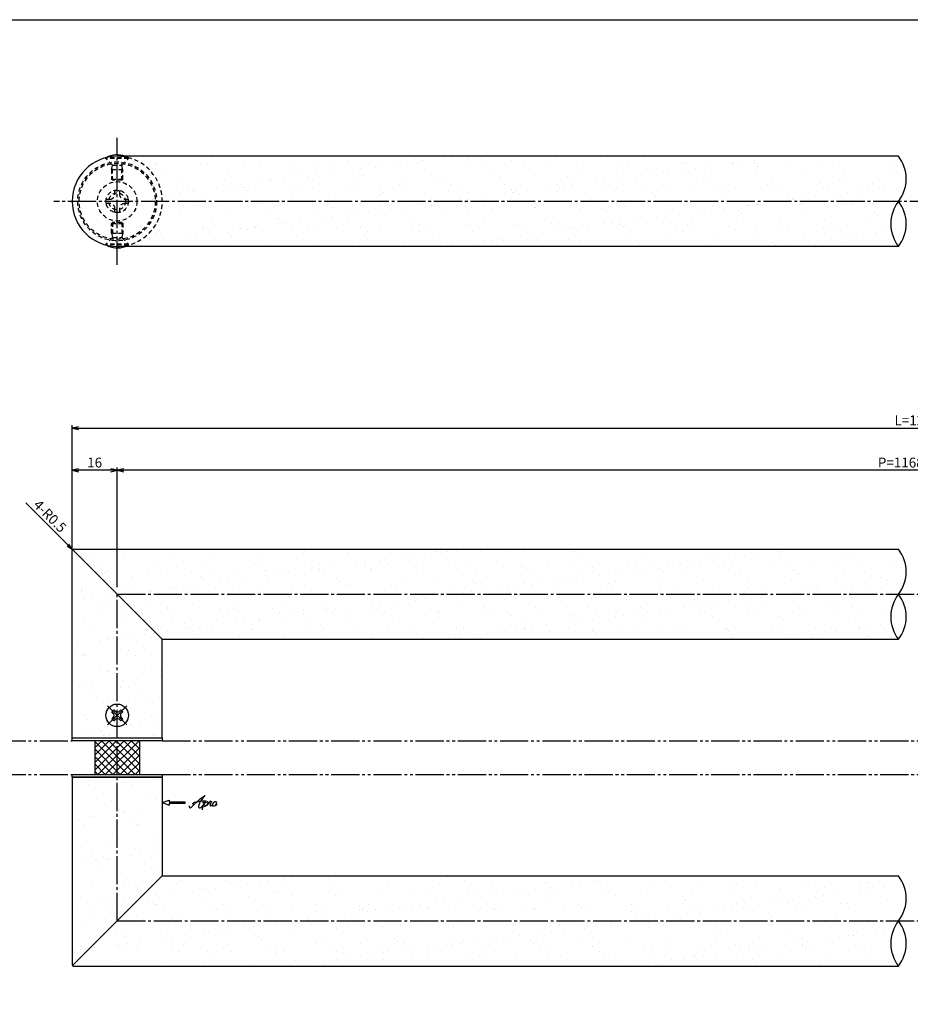
# Model space of a CAD drawing. Units: inches. Extents: x -278 to 529, y 115 to 675.
# Drawn here: x -117 to 200, y 325 to 675 of the extents above; entities that cross this region are included whole.
import ezdxf

# ---------------------------------------------------------------- set-up
doc = ezdxf.new("R2010")
doc.units = ezdxf.units.IN
doc.header["$MEASUREMENT"] = 0
for name, pattern in [('CENS', [13, 10, -1, 1, -1]), ('HIDS', [2.5, 1.5, -1]), ('PHAS', [15, 10, -1, 1, -1, 1, -1])]:
    doc.linetypes.add(name, pattern=pattern)
for name, color, linetype in [('02-実線-1', 7, 'Continuous'), ('03-細線', 1, 'Continuous'), ('04-破線-1', 5, 'HIDS'), ('06-中心線', 1, 'CENS'), ('07-2点鎖線', 2, 'PHAS'), ('08-ﾊｯﾁﾝｸﾞ', 2, 'Continuous'), ('10-寸法', 3, 'Continuous'), ('11-ﾈｼﾞ関連', 7, 'Continuous'), ('12-企業ﾏｰｸ', 9, 'Continuous'), ('図枠', 7, 'Continuous')]:
    doc.layers.add(name, color=color, linetype=linetype)
doc.styles.add('STD', font='TXT.shx', dxfattribs={"bigfont": 'bigfont.shx'})
doc.dimstyles.new('1：1', dxfattribs={"dimtxt": 3.5, "dimasz": 2.3, "dimexe": 1, "dimexo": 1, "dimgap": 1, "dimtad": 3, "dimdsep": 46, "dimtxsty": 'STD', "dimblk1": 'ARRI', "dimblk2": 'ARRI', "dimsah": 1, "dimcen": 0, "dimclrd": 3, "dimclre": 3, "dimclrt": 4, "dimadec": 0, "dimazin": 0, "dimtfac": 0.7, "dimtmove": 0, "dimatfit": 0, "dimldrblk": 'ARRI', "dimfxl": 1, "dimtvp": 1, "dimtolj": 1, "dimtzin": 0, "dimarcsym": 0})

# ---------------------------------------------------------------- blocks, each defined once
blk = doc.blocks.new('A$C1F387A27')
at = {"layer": '11-ﾈｼﾞ関連', "color": 5, "linetype": 'HIDS'}
for p, q in [((-0.69, 3.95), (0.91, 3.95)), ((-0.69, 2.6), (-0.69, 3.95)), ((0.91, 3.95), (0.91, 2.6)), ((-3.79, -0.75), (-3.79, 0.85)), ((-3.79, 0.85), (-2.44, 0.85)), ((2.66, 0.85), (4.01, 0.85)), ((4.01, 0.85), (4.01, -0.75)), ((-2.44, -0.75), (-3.79, -0.75)), ((-0.69, -3.85), (-0.69, -2.5)), ((0.91, -2.5), (0.91, -3.85)), ((4.01, -0.75), (2.66, -0.75)), ((0.91, -3.85), (-0.69, -3.85))]:
    blk.add_line(p, q, dxfattribs=at)
blk.add_circle((0.11, 0.05), 7, dxfattribs=at)
for centre, start, end in [((-2.44, 2.6), 270, 0), ((2.66, 2.6), 180, 270), ((-2.44, -2.5), 0, 90), ((2.66, -2.5), 90, 180)]:
    blk.add_arc(centre, 1.75, start, end, dxfattribs=at)
blk = doc.blocks.new('SR_08')
at = {"color": 1, "linetype": 'CENS'}
for p, q in [((0, -4.8), (0, 4.8)), ((-4.8, 0), (4.8, 0))]:
    blk.add_line(p, q, dxfattribs=at)
at = {"color": 7, "linetype": 'Continuous'}
for p, q in [((-2.25, -0.5), (-2.25, 0.5)), ((-2.25, 0.5), (-1.5, 0.5)), ((-0.5, 2.25), (0.5, 2.25)), ((-0.5, 1.5), (-0.5, 2.25)), ((0.5, 2.25), (0.5, 1.5)), ((1.5, 0.5), (2.25, 0.5)), ((2.25, 0.5), (2.25, -0.5)), ((-1.5, -0.5), (-2.25, -0.5)), ((-0.5, -2.25), (-0.5, -1.5)), ((0.5, -2.25), (-0.5, -2.25)), ((0.5, -1.5), (0.5, -2.25)), ((2.25, -0.5), (1.5, -0.5))]:
    blk.add_line(p, q, dxfattribs=at)
blk.add_circle((0, 0), 4, dxfattribs=at)
for centre, start, end in [((-1.5, 1.5), 270, 0), ((1.5, 1.5), 180, 270), ((-1.5, -1.5), 0, 90), ((1.5, -1.5), 90, 180)]:
    blk.add_arc(centre, 1, start, end, dxfattribs=at)
blk = doc.blocks.new('ARRI')
at = {"color": 0, "linetype": 'ByBlock'}
for p, q in [((0, 0), (-1, 0.21)), ((-1, -0.21), (0, 0)), ((0, 0), (-1, 0))]:
    blk.add_line(p, q, dxfattribs=at)
blk = doc.blocks.new('*D75')
at = {"layer": '10-寸法', "color": 3, "lineweight": -2, "transparency": 16777216}
for p, q in [((-97.98, 487.52), (-97.98, 531.02)), ((-95.68, 530.02), (499.72, 530.02)), ((502.02, 487.52), (502.02, 531.02))]:
    blk.add_line(p, q, dxfattribs=at)
at = {"layer": 'Defpoints', "color": 0, "transparency": 16777216}
for p in [(502.02, 530.02), (-97.98, 486.52), (502.02, 486.52)]:
    blk.add_point(p, dxfattribs=at)
at = {"layer": '10-寸法', "color": 3, "lineweight": -2, "transparency": 16777216, "xscale": 2.3, "yscale": 2.3, "zscale": 2.3, "rotation": 180}
blk.add_blockref('ARRI', (-97.98, 530.02), dxfattribs=at)
at = {"layer": '10-寸法', "color": 3, "lineweight": -2, "transparency": 16777216, "xscale": 2.3, "yscale": 2.3, "zscale": 2.3}
blk.add_blockref('ARRI', (502.02, 530.02), dxfattribs=at)
at = {"layer": '10-寸法', "color": 4, "transparency": 16777216, "insert": (202.02, 532.77), "char_height": 3.5, "attachment_point": 5, "style": 'STD'}
blk.add_mtext('\\A1;L=1200', dxfattribs=at)
blk = doc.blocks.new('*D76')
at = {"layer": '10-寸法', "color": 3, "lineweight": -2, "transparency": 16777216}
for p, q in [((-81.98, 473.52), (-81.98, 516.02)), ((483.72, 515.02), (-79.68, 515.02)), ((486.02, 473.52), (486.02, 516.02))]:
    blk.add_line(p, q, dxfattribs=at)
at = {"layer": 'Defpoints', "color": 0, "transparency": 16777216}
for p in [(-81.98, 515.02), (-81.98, 472.52), (486.02, 472.52)]:
    blk.add_point(p, dxfattribs=at)
at = {"layer": '10-寸法', "color": 3, "lineweight": -2, "transparency": 16777216, "xscale": 2.3, "yscale": 2.3, "zscale": 2.3, "rotation": 180}
blk.add_blockref('ARRI', (-81.98, 515.02), dxfattribs=at)
at = {"layer": '10-寸法', "color": 3, "lineweight": -2, "transparency": 16777216, "xscale": 2.3, "yscale": 2.3, "zscale": 2.3}
blk.add_blockref('ARRI', (486.02, 515.02), dxfattribs=at)
at = {"layer": '10-寸法', "color": 4, "transparency": 16777216, "insert": (202.02, 517.77), "char_height": 3.5, "attachment_point": 5, "style": 'STD'}
blk.add_mtext('\\A1;P=1168±0.5', dxfattribs=at)
blk = doc.blocks.new('*D77')
at = {"layer": '10-寸法', "color": 3, "lineweight": -2, "transparency": 16777216}
for p, q in [((-97.98, 487.52), (-97.98, 516.02)), ((-84.28, 515.02), (-95.68, 515.02)), ((-81.98, 473.52), (-81.98, 516.02))]:
    blk.add_line(p, q, dxfattribs=at)
at = {"layer": 'Defpoints', "color": 0, "transparency": 16777216}
for p in [(-97.98, 515.02), (-97.98, 486.52), (-81.98, 472.52)]:
    blk.add_point(p, dxfattribs=at)
at = {"layer": '10-寸法', "color": 3, "lineweight": -2, "transparency": 16777216, "xscale": 2.3, "yscale": 2.3, "zscale": 2.3, "rotation": 180}
blk.add_blockref('ARRI', (-97.98, 515.02), dxfattribs=at)
at = {"layer": '10-寸法', "color": 3, "lineweight": -2, "transparency": 16777216, "xscale": 2.3, "yscale": 2.3, "zscale": 2.3}
blk.add_blockref('ARRI', (-81.98, 515.02), dxfattribs=at)
at = {"layer": '10-寸法', "color": 4, "transparency": 16777216, "insert": (-89.98, 517.77), "char_height": 3.5, "attachment_point": 5, "style": 'STD'}
blk.add_mtext('\\A1;16', dxfattribs=at)
blk = doc.blocks.new('*D79')
at = {"layer": '10-寸法', "color": 3, "lineweight": -2, "transparency": 16777216}
for p, q in [((-99.46, 488.5), (-114.46, 503.5)), ((-97.48, 486.52), (-97.83, 486.87))]:
    blk.add_line(p, q, dxfattribs=at)
at = {"layer": 'Defpoints', "color": 0, "transparency": 16777216}
for p in [(-97.83, 486.87), (-97.48, 486.52)]:
    blk.add_point(p, dxfattribs=at)
at = {"layer": '10-寸法', "color": 3, "lineweight": -2, "transparency": 16777216, "xscale": 2.3, "yscale": 2.3, "zscale": 2.3, "rotation": 314.9999999999908}
blk.add_blockref('ARRI', (-97.83, 486.87), dxfattribs=at)
at = {"layer": '10-寸法', "color": 4, "transparency": 16777216, "insert": (-105.83, 498.76), "char_height": 3.5, "attachment_point": 5, "rotation": 315, "style": 'STD'}
blk.add_mtext('\\A1;4-R0.5', dxfattribs=at)
blk = doc.blocks.new('A$C4c27dc7f')
at = {"layer": '12-企業ﾏｰｸ'}
for points, knots in [([(-5.16, -1.05), (-5.16, -1.24), (-5.17, -1.5), (-5.02, -1.65), (-4.83, -1.82), (-4.58, -1.68), (-4.41, -1.57), (-4.03, -1.34), (-3.7, -1.04), (-3.39, -0.74), (-2.61, 0.03), (-1.86, 0.85), (-1.02, 1.56), (-0.61, 1.91), (-0.18, 2.23), (0.3, 2.47), (0.4, 2.52), (0.51, 2.57), (0.62, 2.61), (0.54, 2.58), (0.46, 2.49), (0.4, 2.44), (0.17, 2.25), (-0.03, 2.03), (-0.21, 1.8), (-0.84, 1.01), (-1.35, 0.14), (-1.67, -0.82), (-1.74, -1.04), (-1.82, -1.31), (-1.76, -1.54), (-1.69, -1.8), (-1.39, -1.82), (-1.17, -1.75), (-0.86, -1.66), (-0.6, -1.41), (-0.41, -1.15), (-0.14, -0.78), (0.12, -0.4), (0.35, 0), (0.43, 0.13), (0.51, 0.26), (0.57, 0.39), (0.43, 0.15), (0.3, -0.1), (0.17, -0.36), (-0.06, -0.82), (-0.29, -1.3), (-0.41, -1.81), (-0.46, -2.02), (-0.51, -2.24), (-0.48, -2.45)], [0, 0, 0, 0, 1, 1, 1, 2, 2, 2, 3, 3, 3, 4, 4, 4, 5, 5, 5, 6, 6, 6, 7, 7, 7, 8, 8, 8, 9, 9, 9, 10, 10, 10, 11, 11, 11, 12, 12, 12, 13, 13, 13, 14, 14, 14, 15, 15, 15, 16, 16, 16, 17, 17, 17, 17]), ([(-3.22, -0.56), (-3.38, -0.58), (-3.58, -0.58), (-3.73, -0.51), (-3.82, -0.47), (-3.87, -0.4), (-3.86, -0.31), (-3.84, -0.22), (-3.78, -0.13), (-3.7, -0.06), (-3.55, 0.07), (-3.34, 0.13), (-3.15, 0.19), (-2.92, 0.25), (-2.69, 0.31), (-2.46, 0.36), (-2.44, 0.37), (-2.42, 0.37), (-2.4, 0.38), (-2.33, 0.39), (-2.27, 0.41), (-2.2, 0.42), (-1.63, 0.53), (-1.05, 0.6), (-0.47, 0.66), (-0.22, 0.69), (0.02, 0.71), (0.26, 0.73), (0.5, 0.74), (0.72, 0.75), (0.97, 0.74)], [0, 0, 0, 0, 1, 1, 1, 2, 2, 2, 3, 3, 3, 4, 4, 4, 5, 5, 5, 6, 6, 6, 7, 7, 7, 8, 8, 8, 9, 9, 9, 10, 10, 10, 10]), ([(0.14, -0.42), (0.28, -0.18), (0.46, 0), (0.68, 0.18), (0.87, 0.33), (1.18, 0.55), (1.44, 0.47), (1.63, 0.41), (1.6, 0.19), (1.57, 0.04), (1.52, -0.19), (1.4, -0.4), (1.26, -0.58), (1.08, -0.83), (0.77, -1.12), (0.45, -1.17), (0.02, -1.23), (0, -0.74), (0.1, -0.5)], [0, 0, 0, 0, 1, 1, 1, 2, 2, 2, 3, 3, 3, 4, 4, 4, 5, 5, 5, 6, 6, 6, 6]), ([(0.28, -1.16), (0.39, -1.19), (0.51, -1.17), (0.62, -1.15), (0.76, -1.11), (0.9, -1.05), (1.04, -0.98), (1.23, -0.88), (1.42, -0.76), (1.58, -0.6), (1.74, -0.44), (1.88, -0.27), (2.01, -0.08), (2.13, 0.1), (2.26, 0.29), (2.35, 0.49), (2.39, 0.58), (2.41, 0.68), (2.43, 0.77), (2.43, 0.77), (2.4, 0.54), (2.55, 0.52), (2.63, 0.52), (2.76, 0.51), (2.81, 0.43), (2.84, 0.39), (2.83, 0.33), (2.81, 0.29), (2.63, -0.07), (2.38, -0.43), (2.32, -0.83), (2.3, -0.92), (2.28, -1.04), (2.34, -1.11), (2.4, -1.19), (2.53, -1.14), (2.6, -1.1), (2.77, -1), (2.91, -0.84), (3.04, -0.7), (3.2, -0.51), (3.33, -0.33), (3.43, -0.17)], [0, 0, 0, 0, 1, 1, 1, 2, 2, 2, 3, 3, 3, 4, 4, 4, 5, 5, 5, 6, 6, 6, 7, 7, 7, 8, 8, 8, 9, 9, 9, 10, 10, 10, 11, 11, 11, 12, 12, 12, 13, 13, 13, 14, 14, 14, 14]), ([(4.18, 0.46), (4.1, 0.45), (4.02, 0.43), (3.96, 0.39), (3.76, 0.29), (3.62, 0.11), (3.5, -0.06), (3.43, -0.16), (3.37, -0.27), (3.32, -0.38), (3.32, -0.38), (2.99, -1.07), (3.45, -1.19), (3.45, -1.19), (3.87, -1.34), (4.37, -0.61), (4.47, -0.47), (4.52, -0.3), (4.54, -0.13), (4.56, 0.03), (4.57, 0.23), (4.46, 0.36), (4.39, 0.44), (4.28, 0.47), (4.18, 0.46)], [0, 0, 0, 0, 1, 1, 1, 2, 2, 2, 3, 3, 3, 4, 4, 4, 5, 5, 5, 6, 6, 6, 7, 7, 7, 8, 8, 8, 8]), ([(4.3, -0.7), (4.22, -0.7), (4.2, -0.84), (4.28, -0.87), (4.37, -0.9), (4.46, -0.85), (4.52, -0.8), (4.67, -0.69), (4.78, -0.55), (4.84, -0.38)], [0, 0, 0, 0, 1, 1, 1, 2, 2, 2, 3, 3, 3, 3])]:
    blk.add_open_spline(points, degree=3, knots=knots, dxfattribs=at)
blk.add_point((-0.16, 0.08), dxfattribs=at)
blk = doc.blocks.new('A$Cb8ff6ca3')
at = {"layer": '12-企業ﾏｰｸ'}
for p, q in [((-2.24, -8.76), (0.26, -7.85)), ((-2.24, -8.76), (0.26, -9.67)), ((0.26, -7.85), (0.26, -8.51)), ((0.26, -8.51), (5.76, -8.51)), ((5.76, -9.01), (0.26, -9.01)), ((0.26, -9.01), (0.26, -9.67)), ((5.76, -8.51), (5.76, -9.01))]:
    blk.add_line(p, q, dxfattribs=at)
blk.add_point((-2.24, 0.24), dxfattribs=at)
at = {"layer": '10-寸法'}
blk.add_blockref('A$C4c27dc7f', (12.42, -8.83), dxfattribs=at)

msp = doc.modelspace()

# ---------------------------------------------------------------- hatches: boundary and pattern name
h = msp.add_hatch()
h.set_pattern_fill('AR-SAND', color=2, scale=6)
h.paths.add_polyline_path([(192.76, 626.516), (-79.073, 626.516, -0.0528919), (-77.978, 626.008, -0.3419987), (-65.978, 610.516), (192.76, 610.516)])
h.paths.add_polyline_path([(192.76, 610.516), (-65.978, 610.516, -0.3419987), (-77.978, 595.024, -0.0573943), (-79.073, 594.516), (192.76, 594.516)])
h = msp.add_hatch()
h.set_pattern_fill('AR-SAND', color=2, scale=6)
h.paths.add_polyline_path([(-81.978, 471.017), (-97.832, 486.87, 0.1989124), (-97.978, 486.517), (-97.978, 420.017), (-81.978, 420.017), (-81.978, 424.017, -0.4142136), (-85.978, 428.017, -0.4142136), (-81.978, 432.017)])
h.paths.add_polyline_path([(192.76, 487.017), (-97.478, 487.017, 0.1989124), (-97.832, 486.87), (-81.978, 471.017), (192.76, 471.017)])
h.paths.add_polyline_path([(192.76, 471.017), (-81.978, 471.017), (-65.978, 455.017), (192.76, 455.017)])
h.paths.add_polyline_path([(-65.978, 455.017), (-81.978, 471.017), (-81.978, 432.017, -0.4142136), (-77.978, 428.017, -0.4142136), (-81.978, 424.017), (-81.978, 420.017), (-65.978, 420.017)])
h = msp.add_hatch()
h.set_pattern_fill('AR-SAND', color=2, scale=6)
h.paths.add_polyline_path([(-65.978, 406.017), (-81.978, 406.017), (-81.978, 355.017), (-81.977, 355.017), (-65.978, 371.017)])
h.paths.add_polyline_path([(-81.978, 406.017), (-97.978, 406.017), (-97.978, 339.517, 0.2000695), (-97.83, 339.161), (-81.978, 355.015)])
h.paths.add_polyline_path([(192.76, 355.017), (-81.977, 355.017), (-97.83, 339.161, 0.1977557), (-97.478, 339.017), (192.76, 339.017)])
h.paths.add_polyline_path([(192.76, 371.017), (-65.978, 371.017), (-81.977, 355.017), (192.76, 355.017)])
at = {"layer": '08-ﾊｯﾁﾝｸﾞ'}
h = msp.add_hatch(dxfattribs=at)
h.set_pattern_fill('NET', color=256, scale=15, angle=45, style=0)
h.set_pattern_definition([(45, (-129.9702, 0), (-1.325825, 1.325825), []), (135, (-129.9702, 0), (-1.325825, -1.325825), [])])
h.paths.add_polyline_path([(-81.978, 419.017), (-89.978, 419.017), (-89.978, 407.017), (-81.978, 407.017)])
h.paths.add_polyline_path([(-73.978, 419.017), (-81.978, 419.017), (-81.978, 407.017), (-73.978, 407.017)])

# ---------------------------------------------------------------- linework, layer by layer
msp.add_arc((-81.978, 610.516), 16, 90, 270)
at = {"layer": '02-実線-1'}
for p, q in [((195.495, 626.516), (-81.978, 626.516)), ((195.495, 594.516), (-81.978, 594.516)), ((-97.978, 420.017), (-97.978, 486.517)), ((-97.478, 487.017), (195.495, 487.017)), ((-65.978, 420.017), (-65.978, 455.017)), ((-65.978, 455.017), (195.495, 455.017)), ((-97.978, 406.017), (-97.978, 339.517)), ((-65.978, 406.017), (-65.978, 371.017)), ((-65.978, 371.017), (195.495, 371.017)), ((-97.478, 339.017), (195.495, 339.017))]:
    msp.add_line(p, q, dxfattribs=at)
at = {"layer": '02-実線-1', "color": 7}
msp.add_line((-97.978, 420.017), (-65.978, 420.017), dxfattribs=at)
at = {"layer": '02-実線-1', "color": 7, "linetype": 'Continuous'}
for p, q in [((-97.978, 420.017), (-65.978, 420.017)), ((-97.978, 406.017), (-65.978, 406.017))]:
    msp.add_line(p, q, dxfattribs=at)
at = {"layer": '02-実線-1'}
for points in [[(-97.978, 420.017), (-65.978, 420.017), (-65.978, 419.017), (-97.978, 419.017)], [(-97.978, 407.017), (-65.978, 407.017), (-65.978, 406.017), (-97.978, 406.017)]]:
    msp.add_lwpolyline(points, close=True, dxfattribs=at)
for centre, radius, start, end in [((185.163, 618.516), 13.067, 322.24998, 37.75002), ((205.827, 602.516), 13.067, 142.24998, 217.75002), ((185.163, 602.516), 13.067, 322.24998, 37.75002), ((-97.478, 486.517), 0.5, 90, 180), ((185.163, 479.017), 13.067, 322.24998, 37.75002), ((205.827, 463.017), 13.067, 142.24998, 217.75002), ((185.163, 463.017), 13.067, 322.24998, 37.75002), ((185.163, 363.017), 13.067, 322.24998, 37.75002), ((205.827, 347.017), 13.067, 142.24998, 217.75002), ((185.163, 347.017), 13.067, 322.24998, 37.75002), ((-97.478, 339.517), 0.5, 180, 270)]:
    msp.add_arc(centre, radius, start, end, dxfattribs=at)
at = {"layer": '03-細線'}
for p, q in [((-65.978, 455.017), (-97.832, 486.87)), ((-65.978, 371.017), (-97.83, 339.161))]:
    msp.add_line(p, q, dxfattribs=at)
at = {"layer": '03-細線', "color": 1}
for p, q in [((-89.978, 419.017), (-89.978, 407.017)), ((-73.978, 407.017), (-73.978, 419.017))]:
    msp.add_line(p, q, dxfattribs=at)
at = {"layer": '04-破線-1'}
for radius in [14, 13.5]:
    msp.add_circle((-81.978, 610.516), radius, dxfattribs=at)
at = {"layer": '04-破線-1', "color": 5, "linetype": 'HIDS'}
msp.add_arc((-81.978, 610.516), 16, 270, 90, dxfattribs=at)
at = {"layer": '06-中心線', "color": 1, "linetype": 'CENS'}
for p, q in [((-81.978, 588.016), (-81.978, 633.016)), ((508.522, 610.516), (-104.478, 610.516)), ((-81.978, 471.017), (486.022, 471.017)), ((-81.978, 355.017), (-81.978, 471.017)), ((-81.978, 355.017), (486.022, 355.017))]:
    msp.add_line(p, q, dxfattribs=at)
at = {"layer": '07-2点鎖線', "color": 2, "linetype": 'PHAS'}
for p, q in [((-184.478, 419.017), (-97.978, 419.017)), ((-65.978, 419.017), (470.022, 419.017)), ((-184.478, 407.017), (-97.978, 407.017)), ((-65.978, 407.017), (470.022, 407.017))]:
    msp.add_line(p, q, dxfattribs=at)
at = {"layer": '11-ﾈｼﾞ関連', "color": 5, "linetype": 'HIDS'}
for p, q in [((-85.978, 625.708), (-85.978, 626.008)), ((-77.978, 626.008), (-85.978, 626.008)), ((-77.978, 626.008), (-77.978, 625.708)), ((-83.745, 623.475), (-85.978, 625.708)), ((-77.978, 625.708), (-85.978, 625.708)), ((-83.978, 621.792), (-83.628, 623.192)), ((-83.664, 623.358), (-80.292, 623.358)), ((-83.628, 618.008), (-83.628, 623.192)), ((-79.978, 621.792), (-80.328, 623.192)), ((-80.328, 618.008), (-80.328, 623.192)), ((-80.211, 623.475), (-77.978, 625.708)), ((-83.978, 621.792), (-83.978, 618.357)), ((-83.978, 621.792), (-79.978, 621.792)), ((-79.978, 618.357), (-79.978, 621.792)), ((-83.978, 618.357), (-79.978, 618.357)), ((-83.628, 618.008), (-83.978, 618.357)), ((-80.328, 618.008), (-83.628, 618.008)), ((-79.978, 618.357), (-80.328, 618.008)), ((-83.628, 603.024), (-83.978, 602.675)), ((-83.978, 602.675), (-79.978, 602.675)), ((-83.978, 599.24), (-83.978, 602.675)), ((-80.328, 603.024), (-83.628, 603.024)), ((-83.628, 603.024), (-83.628, 597.84)), ((-79.978, 602.675), (-80.328, 603.024)), ((-80.328, 603.024), (-80.328, 597.84)), ((-79.978, 602.675), (-79.978, 599.24)), ((-83.978, 599.24), (-79.978, 599.24)), ((-83.978, 599.24), (-83.628, 597.84)), ((-79.978, 599.24), (-80.328, 597.84)), ((-83.745, 597.557), (-85.978, 595.324)), ((-77.978, 595.324), (-85.978, 595.324)), ((-85.978, 595.324), (-85.978, 595.024)), ((-77.978, 595.024), (-85.978, 595.024)), ((-83.664, 597.674), (-80.292, 597.674)), ((-80.211, 597.557), (-77.978, 595.324)), ((-77.978, 595.024), (-77.978, 595.324))]:
    msp.add_line(p, q, dxfattribs=at)
for radius in [4, 3]:
    msp.add_circle((-81.978, 610.516), radius, dxfattribs=at)
at = {"layer": '11-ﾈｼﾞ関連'}
for centre, start, end in [((-81.978, 618.821), 69.31769, 119.09874), ((-81.978, 602.211), 240.90126, 290.68231)]:
    msp.add_arc(centre, 8.225, start, end, dxfattribs=at)
at = {"layer": '11-ﾈｼﾞ関連', "color": 5, "linetype": 'HIDS'}
for centre, radius, start, end in [((-80.92, 621.101), 5.722, 59.05415, 71.1648), ((-84.028, 623.192), 0.4, 0, 45), ((-79.928, 623.192), 0.4, 135, 180), ((-84.028, 597.84), 0.4, 315, 0), ((-79.928, 597.84), 0.4, 180, 225), ((-80.732, 599.524), 5.275, 288.32083, 301.46022)]:
    msp.add_arc(centre, radius, start, end, dxfattribs=at)
at = {"layer": '図枠'}
msp.add_lwpolyline([(-278.006, 675.017), (528.994, 675.017), (528.994, 115.017), (-278.006, 115.017)], close=True, dxfattribs=at)

# ---------------------------------------------------------------- block references
at = {"layer": '02-実線-1'}
msp.add_blockref('A$C1F387A27', (-82.087, 610.463), dxfattribs=at)
at = {"layer": '11-ﾈｼﾞ関連', "color": 1, "linetype": 'CENS', "rotation": 44.99999999999057}
msp.add_blockref('SR_08', (-81.978, 428.017), dxfattribs=at)
at = {"layer": '12-企業ﾏｰｸ'}
msp.add_blockref('A$Cb8ff6ca3', (-63.737, 405.775), dxfattribs=at)

# ---------------------------------------------------------------- dimensions: what is measured, and where the dimension line sits
at = {"layer": '10-寸法'}
for base, p1, p2, text, picture, middle in [((502.022, 530.017), (-97.978, 486.517), (502.022, 486.517), 'L=1200', '*D75', (202.022, 532.767)), ((-81.978, 515.017), (486.022, 472.517), (-81.978, 472.517), 'P=1168±0.5', '*D76', (202.022, 517.767))]:
    dim = msp.add_linear_dim(base=base, p1=p1, p2=p2, text=text, dimstyle='1：1', dxfattribs=at)
    dim.commit()
    dim.dimension.update_dxf_attribs({"geometry": picture, "text_midpoint": middle})
dim = msp.add_linear_dim(base=(-97.978, 515.017), p1=(-81.978, 472.517), p2=(-97.978, 486.517), angle=180, dimstyle='1：1', dxfattribs=at)
dim.commit()
dim.dimension.update_dxf_attribs({"geometry": '*D77', "text_midpoint": (-89.978, 517.767)})
dim = msp.add_radius_dim(center=(-97.478, 486.517), mpoint=(-97.832, 486.87), text='4-<>', dimstyle='1：1', dxfattribs=at)
dim.commit()
dim.dimension.update_dxf_attribs({"geometry": '*D79', "text_midpoint": (-105.828, 498.755)})

doc.saveas('drawing.dxf')
